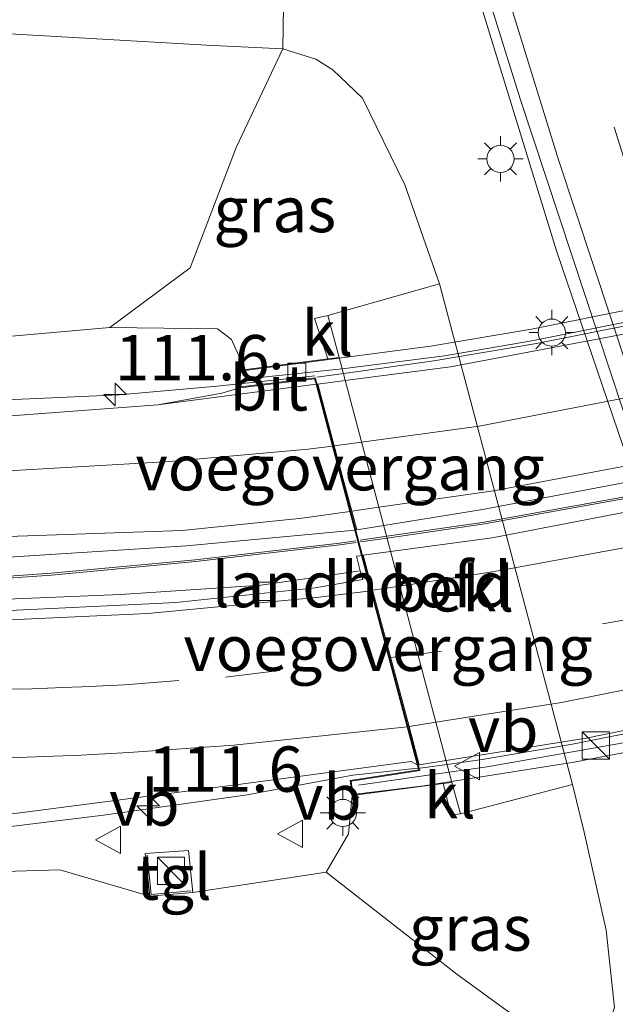
# Model space of a CAD drawing. Units: metres. Extents: x 180000 to 183175, y 518750 to 525000.
# Drawn here: x 181195 to 181228, y 522710 to 522764 of the extents above; entities that cross this region are included whole.
import ezdxf
from ezdxf.enums import TextEntityAlignment as Align

# ---------------------------------------------------------------- set-up
doc = ezdxf.new("R2010")
doc.units = ezdxf.units.M
doc.linetypes.add('IE-TERREINAFSCHEIDING', pattern=[10, 8, -2])
doc.linetypes.add('VW-3-9_STREEP', pattern=[12, 3, -9])
doc.layers.get('0').update_dxf_attribs({"lineweight": 25})
for name, color, linetype, lineweight in [('B-ME-AM-KILOMETR-S-B1', 7, 'Continuous', 18), ('B-ME-BV-GELEIDECONSTRUCTIE-ANTIVERBLINDINGSSCHERM-L-B1', 213, 'BV-ANTIVERBLINDINGSSCHERM', 18), ('B-ME-BV-GELEIDECONSTRUCTIE-ANTIVERBLINDINGSSCHERM-L-B2', 213, 'BV-ANTIVERBLINDINGSSCHERM', 18), ('B-ME-BV-GELEIDECONSTRUCTIE-GELEIDERAIL-L-B1', 213, 'BV-GELEIDERAIL', 18), ('B-ME-BV-GELEIDECONSTRUCTIE-GELEIDERAIL-L-B2', 213, 'BV-GELEIDERAIL', 18), ('B-ME-GR-BOMENSTRUIKEN-GV-B6', 93, 'Continuous', 18), ('B-ME-GW-KRUINLIJN-L-B1', 93, 'Continuous', 18), ('B-ME-GW-TEENLIJN-L-B1', 93, 'Continuous', 18), ('B-ME-IE-GRASLAND-GV-B6', 93, 'Continuous', 18), ('B-ME-IE-INRICHTINGSELEMENT-S-B1', 253, 'Continuous', 18), ('B-ME-IE-INRICHTINGSELEMENT-S-B2', 253, 'Continuous', 18), ('B-ME-IE-MEUBILAIR_WEGMEUBILAIR-LICHTMAST-S-B1', 8, 'Continuous', 18), ('B-ME-IE-MEUBILAIR_WEGMEUBILAIR-LICHTMAST-S-B2', 8, 'Continuous', 18), ('B-ME-IE-TERREINAFSCHEIDING-RASTERHEKWERK-L-B1', 8, 'IE-TERREINAFSCHEIDING', 18), ('B-ME-KW-LANDHOOFD-GV-B6', 173, 'Continuous', 18), ('B-ME-KW-LEUNING-L-B2', 8, 'Continuous', 18), ('B-ME-KW-VIADUCT-GV-B7', 173, 'Continuous', 18), ('B-ME-KW-VOEGOVERGANG-L-B2', 8, 'Continuous', 18), ('B-ME-OB-BEKLEDING-GV-B6', 253, 'Continuous', 18), ('B-ME-VH-VERH_SOORT-BITUMEN-GV-B6', 8, 'IE-TERREINAFSCHEIDING-NATUURLIJK-HOUTWAL', 18), ('B-ME-VH-VERH_SOORT-BITUMEN-GV-B7', 8, 'Continuous', 18), ('B-ME-VH-VERH_SOORT-KLINKERS-GV-B6', 8, 'IE-TERREINAFSCHEIDING-NATUURLIJK-HOUTWAL', 18), ('B-ME-VH-VERH_SOORT-TEGELS-GV-B6', 8, 'Continuous', 18), ('B-ME-VV-KOLK-S-B1', 8, 'Continuous', 18), ('B-ME-VW-MARKERING-39STREEP-015-L-B1', 255, 'VW-3-9_STREEP', 18), ('B-ME-VW-MARKERING-39STREEP-015-L-B2', 255, 'VW-3-9_STREEP', 18), ('B-ME-VW-MARKERING-STREEP-015-L-B1', 7, 'Continuous', 18), ('B-ME-VW-MARKERING-STREEP-015-L-B2', 7, 'Continuous', 18), ('B-ME-VW-MEUBILAIR_WEGMEUBILAIR-VERKEERSBORD-S-B1', 8, 'Continuous', 18), ('B-ME-VW-MEUBILAIR_WEGMEUBILAIR-VERKEERSBORD-S-B2', 8, 'Continuous', 18)]:
    doc.layers.add(name, color=color, linetype=linetype, lineweight=lineweight)
doc.styles.add('NLCS-ISO', font='NLCS-ISO.TTF')
doc.linetypes.add('BV-ANTIVERBLINDINGSSCHERM', pattern='A,2,-1,[22,NLCS.SHX,S=1,R=0,X=0,Y=0],-1', length=4)
doc.linetypes.add('BV-GELEIDERAIL', pattern='A,10,-3,[108,NLCS.SHX,S=1,R=0,X=0,Y=0],-3', length=16)
doc.linetypes.add('IE-TERREINAFSCHEIDING-NATUURLIJK-HOUTWAL', pattern='A,7,-1.5,[67,NLCS.SHX,S=0.75,R=45,X=0,Y=0],-1.5,7,-1.5,[70,NLCS.SHX,S=0.75,R=0,X=0,Y=0],-1.5', length=20)

# ---------------------------------------------------------------- blocks, each defined once
blk = doc.blocks.new('hecto')
for p, q in [((0, 0.625), (-0.625, 0)), ((0, -0.625), (0, 0.625)), ((-0.625, 0), (0.625, 0)), ((0.625, 0), (0, -0.625))]:
    blk.add_line(p, q)
blk = doc.blocks.new('kast')
blk.add_line((-0.75, -0.75), (0.75, 0.75))
blk.add_lwpolyline([(-0.75, 0.75), (0.75, 0.75), (0.75, -0.75), (-0.75, -0.75)], close=True)
blk = doc.blocks.new('lantaarnpaal')
for p, q in [((0, 0.75), (0, 1.25)), ((-0.884, 0.884), (-0.53, 0.53)), ((0.53, 0.53), (0.884, 0.884)), ((-0.75, 0), (-1.25, 0)), ((0.75, 0), (1.25, 0)), ((-0.53, -0.53), (-0.884, -0.884)), ((0.53, -0.53), (0.884, -0.884)), ((0, -0.75), (0, -1.25))]:
    blk.add_line(p, q)
blk.add_circle((0, 0), 0.75)
blk = doc.blocks.new('kolk')
blk.add_lwpolyline([(-0.5, -0.5), (0.5, -0.5), (0.5, 0.5), (-0.5, 0.5)], close=True)
blk = doc.blocks.new('verkeersbord')
for p, q in [((0, 0.75), (-0.75, -0.625)), ((0.75, -0.625), (0, 0.75)), ((-0.75, -0.625), (0.75, -0.625))]:
    blk.add_line(p, q)

msp = doc.modelspace()

# ---------------------------------------------------------------- linework, layer by layer
at = {"layer": 'B-ME-BV-GELEIDECONSTRUCTIE-ANTIVERBLINDINGSSCHERM-L-B1'}
msp.add_polyline3d([(181213.6135, 522735.6369, 4.246), (181212.714, 522735.5052, 4.24), (181204.7586, 522734.5905, 4.234), (181196.8239, 522733.8507, 4.211), (181188.8106, 522733.2919, 4.188), (181180.8056, 522732.9921, 4.169), (181172.8396, 522733.2219, 4.176), (181164.8912, 522734.0403, 4.143), (181151.5326, 522736.0324, 4.151)], dxfattribs=at)
at = {"layer": 'B-ME-BV-GELEIDECONSTRUCTIE-ANTIVERBLINDINGSSCHERM-L-B2'}
msp.add_polyline3d([(181213.8536, 522735.673, 4.246), (181215.3126, 522735.886, 4.255), (181220.5689, 522736.6527, 4.287), (181228.4272, 522738.063, 4.254), (181236.2181, 522739.8131, 4.284), (181243.9325, 522741.8761, 4.286), (181251.5916, 522744.216, 4.266), (181259.1253, 522746.8988, 4.284), (181260.3612, 522747.373, 4.273), (181266.5416, 522749.8909, 4.246), (181267.6559, 522750.3932, 4.227), (181269.1869, 522751.0832, 4.202)], dxfattribs=at)
at = {"layer": 'B-ME-BV-GELEIDECONSTRUCTIE-GELEIDERAIL-L-B1'}
msp.add_line((181213.446, 522722.714, 4.978), (181217.023, 522723.1, 5.017), dxfattribs=at)
for points in [[(181281.305, 522606.904, -2.185), (181273.022, 522627.513, -2.243), (181258.128, 522661.706, -2.274), (181251.534, 522677.766, -2.255), (181245.189, 522693.894, -2.321), (181234.562, 522722.615, -2.331), (181224.662, 522751.621, -2.381), (181210.977, 522796.123, -2.287), (181203.245, 522818.876, -2.38), (181198.453, 522837.094, -2.315), (181196.052, 522846.383, -2.334)], [(181211.3576, 522744.7311, 3.964), (181205.9641, 522744.1674, 3.892), (181200.5626, 522743.6813, 3.865), (181194.7869, 522743.4268, 3.886), (181187.8998, 522743.2541, 3.862), (181183.7803, 522743.3298, 3.835), (181177.2374, 522743.6712, 3.883), (181171.2818, 522744.2279, 3.847), (181163.6997, 522745.2104, 3.76), (181157.3164, 522746.2511, 3.703), (181150.0115, 522747.795, 3.694), (181142.5921, 522749.4593, 3.652), (181134.5664, 522751.5336, 3.61), (181127.6374, 522753.7154, 3.574), (181120.5785, 522755.9968, 3.523), (181113.2712, 522758.6983, 3.466), (181108.2691, 522760.6449, 3.466), (181097.0837, 522765.2495, 3.415)], [(181213.446, 522722.714, 4.978), (181207.619, 522721.633, 4.905), (181199.692, 522720.51, 4.873), (181191.732, 522719.534, 4.866), (181183.775, 522719.107, 4.867), (181175.81, 522719.382, 4.841), (181167.866, 522720.054, 4.769), (181156.026, 522721.768, 4.622), (181144.222, 522723.906, 4.508), (181132.515, 522726.402, 4.395), (181120.908, 522729.362, 4.301), (181109.422, 522732.74, 4.179), (181098.012, 522736.459, 4.046), (181086.693, 522740.361, 3.91), (181075.413, 522744.43, 3.723), (181064.175, 522748.538, 3.544), (181052.915, 522752.689, 3.32), (181049.148, 522754.085, 3.235), (181040.363, 522757.146, 2.729), (181030.271, 522760.559, 2.108)], [(181213.628, 522735.538, 4.246), (181212.727, 522735.406, 4.24), (181204.769, 522734.491, 4.234), (181196.832, 522733.751, 4.211), (181188.816, 522733.192, 4.188), (181180.806, 522732.892, 4.169), (181172.833, 522733.122, 4.176), (181164.879, 522733.941, 4.143), (181154.38, 522735.449, 4.151), (181145.199, 522737.103, 4.13), (181136.099, 522739.137, 4.096), (181127.077, 522741.41, 4.027), (181119.38, 522743.588, 3.968), (181111.728, 522745.899, 3.93), (181104.117, 522748.323, 3.88)]]:
    msp.add_polyline3d(points, dxfattribs=at)
at = {"layer": 'B-ME-BV-GELEIDECONSTRUCTIE-GELEIDERAIL-L-B2'}
for points in [[(181266.7939, 522760.0391, 3.838), (181265.1489, 522759.3201, 3.838), (181264.9069, 522759.2145, 3.838), (181261.2595, 522757.6557, 3.841), (181256.7483, 522755.8104, 3.883), (181251.419, 522753.8925, 3.922), (181245.6802, 522752.0246, 3.94), (181239.718, 522750.2273, 3.97), (181234.521, 522748.8228, 4.012), (181229.0226, 522747.5897, 4.033), (181223.5577, 522746.5169, 4.042), (181217.9137, 522745.5471, 4.003), (181212.9478, 522744.8617, 3.985), (181211.4509, 522744.6557, 3.979)], [(181213.868, 522735.574, 4.246), (181215.327, 522735.787, 4.255), (181220.585, 522736.554, 4.287), (181228.447, 522737.965, 4.254), (181236.242, 522739.716, 4.284), (181243.96, 522741.78, 4.286), (181251.623, 522744.121, 4.266), (181259.16, 522746.805, 4.284), (181260.398, 522747.28, 4.273), (181266.581, 522749.799, 4.246), (181267.697, 522750.302, 4.227), (181269.228, 522750.992, 4.202)], [(181217.16, 522723.112, 5.017), (181218.64, 522723.316, 5.003), (181220.566, 522723.582, 4.984), (181225.559, 522724.428, 4.93), (181230.156, 522725.34, 4.858), (181236.405, 522726.644, 4.846), (181243.249, 522728.308, 4.921), (181250.021, 522730.183, 4.942), (181254.886, 522731.761, 4.978), (181260.226, 522733.537, 4.921), (181265.76, 522735.601, 4.93), (181271.147, 522737.913, 4.904), (181272.623, 522738.546, 4.897)]]:
    msp.add_polyline3d(points, dxfattribs=at)
at = {"layer": 'B-ME-GR-BOMENSTRUIKEN-GV-B6'}
for points in [[(181101.923, 522850.557, -2.653), (181117.115, 522850.543, -3.007), (181144.661, 522850.356, -3.223), (181161.483, 522850.741, -3.45), (181173.095, 522850.299, -3.417), (181181.8, 522848.862, -3.173), (181184.171, 522849.36, -3.123), (181184.56, 522852.819, -3.093), (181189.068, 522843.757, -3.226), (181194.425, 522830.293, -3.145), (181198.303, 522815.93, -3.205), (181203.505, 522785.337, -3.178), (181207.866, 522775.906, -3.166), (181209.676, 522768.623, -3.25), (181209.577, 522762.76, -3.196), (181205.374, 522762.949, -3.247), (181186.23, 522764.062, -2.571), (181169.907, 522765.738, -2.502), (181151.72, 522768.605, -2.566), (181137.673, 522771.004, -2.437), (181118.134, 522776.158, -2.492), (181105.017, 522782.222, -2.54), (181102.283, 522783.472, -2.493)], [(181102.283, 522783.472, -2.493), (181105.017, 522782.222, -2.54), (181118.134, 522776.158, -2.492), (181137.673, 522771.004, -2.437), (181151.72, 522768.605, -2.566), (181169.907, 522765.738, -2.502), (181186.23, 522764.062, -2.571), (181205.374, 522762.949, -3.247), (181209.577, 522762.76, -3.196), (181207.021, 522757.308, -1.261), (181204.48, 522750.687, 1.978), (181200.056, 522747.384, 2.797)], [(181200.056, 522747.384, 2.797), (181189.423, 522746.46, 2.758), (181175.26, 522747.502, 2.575), (181160.809, 522749.371, 2.443), (181146.262, 522752.542, 2.419), (181129.572, 522757.227, 2.158), (181111.583, 522764.187, 1.954), (181095.872, 522769.714, 1.999)], [(181094.286, 522736.083, 3.071), (181108.791, 522731.283, 3.268), (181123.563, 522726.933, 3.425), (181139.235, 522723.264, 3.553), (181153.849, 522720.166, 3.729), (181168.715, 522717.643, 3.905), (181183.797, 522717.1, 4.055), (181197.288, 522717.5, 4.132), (181202.246, 522716.041, 3.621), (181204.62, 522716.256, 3.583), (181211.971, 522717.364, 3.321), (181219.181, 522711.747, 0.091), (181226.612, 522706.333, -3.082), (181223.536, 522702.587, -3.113), (181214.994, 522699.443, -3.177), (181206.607, 522697.799, -3.214), (181195.972, 522697.072, -3.26), (181184.229, 522697.08, -3.191), (181175.356, 522697.267, -3.154), (181165.021, 522698.283, -3.195), (181133.395, 522706.315, -4.093), (181115.022, 522711.859, -2.44), (181109.109, 522713.932, -2.251), (181103.904, 522717.606, -1.75)]]:
    msp.add_polyline3d(points, dxfattribs=at)
at = {"layer": 'B-ME-GW-KRUINLIJN-L-B1'}
for p, q in [((181212.063, 522748.062, 0.514), (181212.683, 522745.74, 0.715)), ((181218.904, 522722.324, 0.715), (181219.378, 522720.582, 0.595)), ((181202.246, 522716.041, 3.621), (181204.62, 522716.256, 3.583))]:
    msp.add_line(p, q, dxfattribs=at)
for points in [[(181207.141, 522745.029, 3.238), (181207.161, 522745.836, 2.779), (181206.764, 522746.737, 2.779), (181205.979, 522747.316, 2.839), (181200.056, 522747.384, 2.797), (181189.423, 522746.46, 2.758), (181175.26, 522747.502, 2.575), (181160.809, 522749.371, 2.443), (181146.262, 522752.542, 2.419), (181129.572, 522757.227, 2.158), (181111.583, 522764.187, 1.954), (181095.872, 522769.714, 1.999), (181081.738, 522775.353, 1.987), (181071.011, 522779.855, 1.861), (181057.339, 522785.587, 1.828), (181042.871, 522791.492, 1.816), (181027.626, 522797.009, 1.723), (181016.652, 522800.924, 1.666), (180998.177, 522805.927, 1.483)], [(181094.286, 522736.083, 3.071), (181108.791, 522731.283, 3.268), (181123.563, 522726.933, 3.425), (181139.235, 522723.264, 3.553), (181153.849, 522720.166, 3.729), (181168.715, 522717.643, 3.905), (181183.797, 522717.1, 4.055), (181197.288, 522717.5, 4.132), (181202.246, 522716.041, 3.621)], [(181213.403, 522721.598, 4.264), (181213.199, 522719.481, 3.524), (181211.971, 522717.364, 3.321), (181204.62, 522716.256, 3.583)]]:
    msp.add_polyline3d(points, dxfattribs=at)
at = {"layer": 'B-ME-GW-TEENLIJN-L-B1'}
for p, q in [((181211.337, 522747.883, 0.541), (181212.059, 522745.67, 0.721)), ((181218.419, 522722.253, 0.718), (181218.867, 522720.519, 0.544))]:
    msp.add_line(p, q, dxfattribs=at)
msp.add_polyline3d([(181102.283, 522783.472, -2.493), (181105.017, 522782.222, -2.54), (181118.134, 522776.158, -2.492), (181137.673, 522771.004, -2.437), (181151.72, 522768.605, -2.566), (181169.907, 522765.738, -2.502), (181186.23, 522764.062, -2.571), (181205.374, 522762.949, -3.247), (181209.577, 522762.76, -3.196), (181211.4, 522762.179, -3.163), (181212.333, 522761.603, -3.202), (181213.981, 522760.031, -3.148), (181216.305, 522755.25, -3.073), (181218.228, 522749.801, -3.043), (181225.546, 522722.212, -2.965), (181226.199, 522719.582, -3.169), (181227.403, 522714.184, -3.133), (181227.866, 522709.913, -3.085)], dxfattribs=at)
at = {"layer": 'B-ME-IE-GRASLAND-GV-B6'}
for points in [[(181147.6281, 523062.0061, -2.7974), (181158.3663, 523013.1742, -2.8414), (181163.9032, 522988.6969, -2.9083), (181175.1882, 522939.9929, -2.9056), (181177.5583, 522930.2777, -2.8666), (181181.0368, 522915.6907, -2.8639), (181188.5192, 522884.832, -2.8839), (181192.0437, 522870.2523, -2.8995), (181201.9703, 522831.5241, -2.9484), (181209.7102, 522803.081, -2.9735), (181216.7195, 522779.0878, -2.993), (181222.6745, 522759.9967, -2.969), (181230.515, 522736.2593, -2.9768), (181235.4767, 522722.1203, -2.9705), (181244.5847, 522697.5209, -2.9028)], [(181227.866, 522709.913, -3.085), (181227.403, 522714.184, -3.133), (181226.199, 522719.582, -3.169), (181225.546, 522722.212, -2.965), (181218.228, 522749.801, -3.043), (181216.305, 522755.25, -3.073), (181213.981, 522760.031, -3.148), (181212.333, 522761.603, -3.202), (181211.4, 522762.179, -3.163), (181209.577, 522762.76, -3.196), (181209.676, 522768.623, -3.25), (181207.866, 522775.906, -3.166), (181203.505, 522785.337, -3.178), (181198.303, 522815.93, -3.205), (181194.425, 522830.293, -3.145), (181189.068, 522843.757, -3.226), (181184.56, 522852.819, -3.093), (181182.321, 522854.125, -3.067), (181174.576, 522855.563, -3.107), (181160.24, 522856.659, -3.283), (181155.689, 522856.44, -3.421), (181153.423, 522860.168, -3.417)], [(181212.063, 522748.062, 0.514), (181211.337, 522747.883, 0.541), (181212.059, 522745.67, 0.721), (181207.141, 522745.029, 3.238), (181207.161, 522745.836, 2.779), (181206.764, 522746.737, 2.779), (181205.979, 522747.316, 2.839), (181200.056, 522747.384, 2.797), (181204.48, 522750.687, 1.978), (181207.021, 522757.308, -1.261), (181209.577, 522762.76, -3.196), (181211.4, 522762.179, -3.163), (181212.333, 522761.603, -3.202), (181213.981, 522760.031, -3.148), (181216.305, 522755.25, -3.073), (181218.228, 522749.801, -3.043), (181212.063, 522748.062, 0.514)], [(181146.262, 522752.542, 2.419), (181160.809, 522749.371, 2.443), (181175.26, 522747.502, 2.575), (181189.423, 522746.46, 2.758), (181200.056, 522747.384, 2.797), (181205.979, 522747.316, 2.839), (181206.764, 522746.737, 2.779), (181207.161, 522745.836, 2.779), (181207.141, 522745.029, 3.238), (181207.223, 522744.061, 3.229), (181206.214, 522743.766, 3.206), (181202.697, 522743.127, 3.043), (181194.845, 522742.535, 3.074), (181183.522, 522742.419, 3.095), (181173.546, 522743.045, 3.038), (181162.786, 522744.306, 2.98), (181149.133, 522746.884, 2.934)], [(181147.542, 522739.284, 3.238), (181163.097, 522736.438, 3.328), (181173.202, 522735.342, 3.375), (181184.359, 522734.691, 3.428), (181194.463, 522734.732, 3.428), (181204.271, 522735.35, 3.481), (181213.553, 522736.225, 3.436), (181213.923, 522734.828, 3.569), (181213.824, 522734.815, 3.568), (181213.644, 522734.791, 3.568), (181213.846, 522733.979, 3.638), (181208.378, 522733.186, 3.593), (181202.311, 522732.778, 3.584), (181200.645, 522732.682, 3.546), (181194.381, 522732.416, 3.509), (181192.394, 522732.377, 3.478), (181184.909, 522732.316, 3.467), (181178.666, 522732.464, 3.439), (181170.452, 522733.056, 3.465), (181163.077, 522733.91, 3.413), (181153.938, 522735.257, 3.402)], [(181146.357, 522724.7, 3.809), (181157.731, 522722.65, 3.913), (181170.625, 522720.935, 4.068), (181182.66, 522720.229, 4.138), (181194.966, 522720.622, 4.161), (181207.131, 522722.201, 4.121), (181216.65, 522723.477, 4.181), (181216.996, 522723.291, 4.166), (181217.072, 522723.017, 4.441), (181213.293, 522722.425, 4.276), (181213.403, 522721.598, 4.264), (181213.199, 522719.481, 3.524), (181211.971, 522717.364, 3.321), (181204.62, 522716.256, 3.583), (181204.378, 522718.566, 3.814), (181202.001, 522718.398, 3.807), (181202.246, 522716.041, 3.621), (181197.288, 522717.5, 4.132), (181183.797, 522717.1, 4.055), (181168.715, 522717.643, 3.905), (181153.849, 522720.166, 3.729)], [(181218.867, 522720.519, 0.544), (181219.378, 522720.582, 0.595), (181225.546, 522722.212, -2.965), (181226.199, 522719.582, -3.169), (181227.403, 522714.184, -3.133), (181227.866, 522709.913, -3.085), (181226.612, 522706.333, -3.082), (181219.181, 522711.747, 0.091), (181211.971, 522717.364, 3.321), (181213.199, 522719.481, 3.524), (181213.403, 522721.598, 4.264), (181218.419, 522722.253, 0.718), (181218.867, 522720.519, 0.544)]]:
    msp.add_polyline3d(points, dxfattribs=at)
at = {"layer": 'B-ME-IE-TERREINAFSCHEIDING-RASTERHEKWERK-L-B1'}
msp.add_polyline3d([(181202.1112, 522718.3055, 3.807), (181202.3353, 522716.1495, 3.621), (181204.51, 522716.3464, 3.583)], dxfattribs=at)
at = {"layer": 'B-ME-KW-LANDHOOFD-GV-B6'}
msp.add_polyline3d([(181218.904, 522722.324, 0.715), (181218.419, 522722.253, 0.718), (181213.403, 522721.598, 4.264), (181213.293, 522722.425, 4.276), (181217.072, 522723.017, 4.441), (181216.996, 522723.291, 4.166), (181216.973, 522723.38, 4.409), (181216.437, 522725.391, 4.05), (181215.424, 522729.195, 3.861), (181214.426, 522732.902, 3.705), (181213.923, 522734.828, 3.569), (181213.553, 522736.225, 3.436), (181213.273, 522737.258, 3.456), (181212.318, 522740.859, 3.29), (181211.416, 522744.266, 3.039), (181211.397, 522744.336, 3.272), (181211.336, 522744.568, 3.262), (181207.223, 522744.061, 3.229), (181207.141, 522745.029, 3.238), (181212.059, 522745.67, 0.721), (181212.683, 522745.74, 0.715), (181218.904, 522722.324, 0.715)], dxfattribs=at)
at = {"layer": 'B-ME-KW-LEUNING-L-B2'}
for points in [[(181207.447, 522744.545, 3.349), (181212.847, 522745.123, 3.349), (181218.487, 522745.838, 3.355), (181223.307, 522746.66, 3.316), (181229.106, 522747.809, 3.319), (181235.357, 522749.312, 3.298), (181240.224, 522750.555, 3.199), (181245.959, 522752.221, 3.226), (181252.115, 522754.369, 3.238), (181258.121, 522756.599, 3.247), (181263.71, 522758.867, 3.283), (181265.125, 522759.536, 3.286), (181269.978, 522761.832, 3.295)], [(181275.624, 522739.325, 4.159), (181272.877, 522738.12, 4.159), (181271.272, 522737.467, 4.186), (181268.384, 522736.293, 4.234), (181263.441, 522734.318, 4.27), (181259.301, 522732.892, 4.327), (181253.805, 522730.937, 4.324), (181248.277, 522729.292, 4.297), (181243.069, 522727.824, 4.285), (181239.086, 522726.811, 4.276), (181233.243, 522725.434, 4.276), (181228.041, 522724.442, 4.288), (181220.852, 522723.187, 4.303), (181218.755, 522722.884, 4.291), (181213.759, 522722.163, 4.261)]]:
    msp.add_polyline3d(points, dxfattribs=at)
at = {"layer": 'B-ME-KW-VIADUCT-GV-B7'}
msp.add_polyline3d([(181233.402, 522724.93, 4.576), (181225.636, 522723.444, 4.513), (181218.89, 522722.377, 4.498), (181217.353, 522722.134, 4.495), (181213.446, 522721.653, 4.262), (181213.349, 522722.383, 4.279), (181217.134, 522722.977, 4.445), (181214.688, 522732.093, 3.742), (181213.962, 522734.878, 3.615), (181213.76, 522735.65, 3.58), (181211.454, 522744.318, 3.271), (181211.373, 522744.623, 3.26), (181207.268, 522744.117, 3.227), (181207.195, 522744.986, 3.241), (181212.693, 522745.702, 3.252), (181217.716, 522746.357, 3.262), (181223.284, 522747.31, 3.298), (181228.877, 522748.42, 3.295)], dxfattribs=at)
at = {"layer": 'B-ME-KW-VOEGOVERGANG-L-B2'}
for points in [[(181213.656, 522736.237, 3.436), (181213.38, 522737.274, 3.456), (181212.422, 522740.873, 3.291), (181211.516, 522744.278, 3.04)], [(181217.103, 522723.285, 4.166), (181216.539, 522725.407, 4.05), (181214.741, 522732.107, 3.716), (181214.526, 522732.908, 3.676), (181214.021, 522734.842, 3.569)]]:
    msp.add_polyline3d(points, dxfattribs=at)
at = {"layer": 'B-ME-OB-BEKLEDING-GV-B6'}
msp.add_polyline3d([(181225.546, 522722.212, -2.965), (181219.378, 522720.582, 0.595), (181218.904, 522722.324, 0.715), (181212.683, 522745.74, 0.715), (181212.063, 522748.062, 0.514), (181218.228, 522749.801, -3.043), (181225.546, 522722.212, -2.965)], dxfattribs=at)
at = {"layer": 'B-ME-VH-VERH_SOORT-BITUMEN-GV-B6'}
for points in [[(181244.5847, 522697.5209, -2.9028), (181235.4767, 522722.1203, -2.9705), (181230.515, 522736.2593, -2.9768), (181222.6745, 522759.9967, -2.969), (181216.7195, 522779.0878, -2.993), (181209.7102, 522803.081, -2.9735), (181201.9703, 522831.5241, -2.9484), (181192.0437, 522870.2523, -2.8995), (181188.5192, 522884.832, -2.8839), (181181.0368, 522915.6907, -2.8639), (181177.5583, 522930.2777, -2.8666), (181175.1882, 522939.9929, -2.9056), (181163.9032, 522988.6969, -2.9083), (181158.3663, 523013.1742, -2.8414), (181147.6281, 523062.0061, -2.7974)], [(181149.133, 522746.884, 2.934), (181162.786, 522744.306, 2.98), (181173.546, 522743.045, 3.038), (181183.522, 522742.419, 3.095), (181194.845, 522742.535, 3.074), (181202.697, 522743.127, 3.043), (181211.416, 522744.266, 3.039), (181212.318, 522740.859, 3.29), (181213.273, 522737.258, 3.456), (181213.553, 522736.225, 3.436), (181204.271, 522735.35, 3.481), (181194.463, 522734.732, 3.428), (181184.359, 522734.691, 3.428), (181173.202, 522735.342, 3.375), (181163.097, 522736.438, 3.328), (181147.542, 522739.284, 3.238)], [(181211.397, 522744.336, 3.272), (181211.416, 522744.266, 3.039), (181202.697, 522743.127, 3.043), (181206.214, 522743.766, 3.206), (181207.223, 522744.061, 3.229), (181211.336, 522744.568, 3.262), (181211.397, 522744.336, 3.272)], [(181153.938, 522735.257, 3.402), (181163.077, 522733.91, 3.413), (181170.452, 522733.056, 3.465), (181178.666, 522732.464, 3.439), (181184.909, 522732.316, 3.467), (181192.394, 522732.377, 3.478), (181194.381, 522732.416, 3.509), (181200.645, 522732.682, 3.546), (181202.311, 522732.778, 3.584), (181208.378, 522733.186, 3.593), (181213.846, 522733.979, 3.638), (181213.986, 522733.503, 3.634), (181211.374, 522733.05, 3.638), (181203.68, 522732.24, 3.591), (181202.209, 522732.167, 3.596), (181194.521, 522731.794, 3.54), (181193.412, 522731.751, 3.537), (181183.328, 522731.72, 3.469), (181173.561, 522732.2, 3.464), (181163.56, 522733.24, 3.465), (181153.568, 522734.7, 3.412)], [(181194.521, 522731.794, 3.54), (181202.209, 522732.167, 3.596), (181203.68, 522732.24, 3.591), (181211.374, 522733.05, 3.638), (181213.986, 522733.503, 3.634), (181213.846, 522733.979, 3.638), (181213.644, 522734.791, 3.568), (181213.824, 522734.815, 3.568), (181213.923, 522734.828, 3.569), (181214.426, 522732.902, 3.705), (181215.424, 522729.195, 3.861), (181216.437, 522725.391, 4.05), (181216.973, 522723.38, 4.409), (181216.996, 522723.291, 4.166), (181216.65, 522723.477, 4.181), (181207.131, 522722.201, 4.121), (181194.966, 522720.622, 4.161)]]:
    msp.add_polyline3d(points, dxfattribs=at)
at = {"layer": 'B-ME-VH-VERH_SOORT-BITUMEN-GV-B7'}
for points in [[(181269.091, 522751.612, 3.489), (181267.509, 522750.978, 3.49), (181260.822, 522748.301, 3.493), (181251.407, 522744.883, 3.544), (181241.2995, 522741.8402, 3.527), (181230.292, 522739.195, 3.535), (181220.583, 522737.355, 3.513), (181215.144, 522736.477, 3.453), (181213.656, 522736.237, 3.436), (181213.38, 522737.274, 3.456), (181212.422, 522740.873, 3.291), (181211.516, 522744.278, 3.04), (181213.02, 522744.473, 3.053), (181218.832, 522745.225, 3.104), (181229.623, 522747.273, 3.159), (181239.1655, 522749.6403, 3.155), (181249.178, 522752.729, 3.148), (181257.801, 522755.815, 3.131), (181265.303, 522758.898, 3.09), (181266.897, 522759.553, 3.081), (181266.976, 522759.588, 3.08), (181267.843, 522756.319, 3.262), (181268.801, 522752.703, 3.448), (181269.091, 522751.612, 3.489)], [(181265.061, 522735.679, 4.177), (181254.259, 522731.799, 4.184), (181243.264, 522728.593, 4.197), (181234.601, 522726.449, 4.181), (181226.31, 522724.761, 4.181), (181218.586, 522723.523, 4.168), (181217.103, 522723.285, 4.166), (181216.539, 522725.407, 4.05), (181214.741, 522732.107, 3.716), (181214.526, 522732.908, 3.676), (181214.021, 522734.842, 3.569), (181215.525, 522735.044, 3.573), (181221.121, 522735.796, 3.587), (181232.081, 522737.922, 3.593), (181242.611, 522740.588, 3.621), (181253.385, 522743.932, 3.602), (181263.003, 522747.524, 3.574)]]:
    msp.add_polyline3d(points, dxfattribs=at)
at = {"layer": 'B-ME-VH-VERH_SOORT-KLINKERS-GV-B6'}
for points in [[(181212.063, 522748.062, 0.514), (181212.683, 522745.74, 0.715), (181212.059, 522745.67, 0.721), (181211.337, 522747.883, 0.541), (181212.063, 522748.062, 0.514)], [(181218.419, 522722.253, 0.718), (181218.904, 522722.324, 0.715), (181219.378, 522720.582, 0.595), (181218.867, 522720.519, 0.544), (181218.419, 522722.253, 0.718)]]:
    msp.add_polyline3d(points, dxfattribs=at)
at = {"layer": 'B-ME-VH-VERH_SOORT-TEGELS-GV-B6'}
msp.add_polyline3d([(181204.62, 522716.256, 3.583), (181202.246, 522716.041, 3.621), (181202.001, 522718.398, 3.807), (181204.378, 522718.566, 3.814), (181204.62, 522716.256, 3.583)], dxfattribs=at)
at = {"layer": 'B-ME-VW-MARKERING-39STREEP-015-L-B1'}
for points in [[(181370.8841, 522450.0495, -2.5567), (181347.6935, 522492.9984, -2.5252), (181324.5166, 522536.1219, -2.5527), (181306.6191, 522570.2627, -2.575), (181296.4106, 522590.4441, -2.6002), (181287.2336, 522609.3631, -2.6109), (181279.3493, 522626.3179, -2.6194), (181268.9956, 522649.5136, -2.6357), (181261.2673, 522667.6184, -2.6473), (181254.927, 522683.2029, -2.6823), (181248.4365, 522699.84, -2.7178), (181240.8998, 522720.1457, -2.773), (181234.5404, 522738.1454, -2.7844), (181228.7424, 522755.5659, -2.7848), (181222.8588, 522774.3353, -2.7824), (181215.3037, 522799.6749, -2.77), (181210.0868, 522818.1986, -2.7684), (181203.6067, 522842.6407, -2.77), (181192.2657, 522887.7978, -2.7141), (181181.8754, 522930.7179, -2.7148), (181171.1003, 522976.777, -2.7565), (181160.3724, 523024.5273, -2.6691)], [(181200.866, 522727.701, 3.789), (181206.43, 522728.125, 3.833), (181215.323, 522729.183, 3.861)], [(181193.848, 522727.462, 3.75), (181195.752, 522727.478, 3.759), (181197.483, 522727.547, 3.771), (181198.495, 522727.591, 3.773), (181200.493, 522727.684, 3.79), (181200.866, 522727.701, 3.789)]]:
    msp.add_polyline3d(points, dxfattribs=at)
at = {"layer": 'B-ME-VW-MARKERING-39STREEP-015-L-B2'}
msp.add_polyline3d([(181270.962, 522744.576, 3.837), (181269.469, 522743.941, 3.846), (181264.734, 522741.927, 3.876), (181253.269, 522737.71, 3.897), (181241.872, 522734.283, 3.892), (181230.164, 522731.562, 3.908), (181218.235, 522729.529, 3.868), (181217.027, 522729.388, 3.865), (181215.526, 522729.212, 3.861)], dxfattribs=at)
at = {"layer": 'B-ME-VW-MARKERING-STREEP-015-L-B1'}
for points in [[(181154.0034, 523037.471, -2.7232), (181164.6316, 522989.7129, -2.824), (181171.2778, 522960.7813, -2.8477), (181181.6848, 522916.7829, -2.787), (181190.0415, 522882.5324, -2.7981), (181199.3399, 522845.475, -2.8559), (181205.9187, 522820.411, -2.8601), (181211.4513, 522800.5902, -2.8523), (181218.324, 522777.4963, -2.8771), (181224.7864, 522756.6345, -2.8851), (181230.5216, 522739.2722, -2.8716), (181237.7705, 522718.6755, -2.8475), (181245.9513, 522696.7108, -2.7948), (181251.875, 522681.5666, -2.7646), (181259.942, 522661.8344, -2.7412), (181270.0969, 522638.5108, -2.7071), (181277.8428, 522621.3614, -2.7041), (181286.5147, 522602.8843, -2.6911), (181296.3309, 522582.9053, -2.6697), (181304.6152, 522566.6383, -2.6463), (181320.7425, 522535.9106, -2.6362), (181340.7845, 522498.5531, -2.6185), (181346.0951, 522488.7307, -2.6183)], [(181212.318, 522740.859, 3.29), (181210.98, 522740.678, 3.283), (181203.356, 522740.008, 3.266), (181194.781, 522739.516, 3.246), (181183.748, 522739.399, 3.227), (181173.321, 522739.986, 3.187), (181162.813, 522741.326, 3.094), (181148.62, 522743.967, 3.012), (181138.435, 522746.33, 2.965), (181127.747, 522749.526, 2.875), (181117.374, 522753.034, 2.794), (181106.597, 522757.113, 2.695), (181095.813, 522761.423, 2.584)], [(181213.273, 522737.258, 3.456), (181210.644, 522736.881, 3.443), (181204.033, 522736.203, 3.443), (181194.443, 522735.867, 3.391), (181183.906, 522735.735, 3.405), (181173.417, 522736.378, 3.35), (181162.876, 522737.566, 3.272), (181147.708, 522740.469, 3.192), (181137.685, 522742.864, 3.123), (181126.148, 522746.233, 3.018), (181116.103, 522749.562, 2.897), (181104.886, 522753.778, 2.767), (181094.691, 522757.985, 2.605)], [(181214.339, 522732.879, 3.676), (181214.146, 522732.849, 3.676), (181211.431, 522732.509, 3.672), (181202.148, 522731.626, 3.64), (181194.515, 522731.288, 3.568), (181192.421, 522731.232, 3.554), (181183.667, 522731.307, 3.493), (181172.232, 522731.876, 3.514), (181160.503, 522733.163, 3.457), (181149.564, 522734.977, 3.43), (181138.706, 522737.225, 3.409), (181127.869, 522739.832, 3.317)], [(181216.437, 522725.391, 4.05), (181206.884, 522724.376, 4.057), (181201.105, 522723.963, 3.986)], [(181201.105, 522723.963, 3.986), (181199.107, 522723.86, 3.976), (181198.469, 522723.826, 3.973), (181196.47, 522723.755, 3.967), (181194.472, 522723.683, 3.959)]]:
    msp.add_polyline3d(points, dxfattribs=at)
at = {"layer": 'B-ME-VW-MARKERING-STREEP-015-L-B2'}
for points in [[(181212.422, 522740.873, 3.291), (181213.922, 522741.076, 3.299), (181220.407, 522741.954, 3.336), (181231.322, 522744.069, 3.34), (181240.0699, 522746.2382, 3.346), (181248.644, 522748.803, 3.346), (181258.376, 522752.24, 3.32), (181266.216, 522755.618, 3.272), (181267.843, 522756.319, 3.262)], [(181213.38, 522737.274, 3.456), (181214.875, 522737.489, 3.463), (181221.193, 522738.395, 3.495), (181231.271, 522740.275, 3.49), (181240.635, 522742.519, 3.503), (181249.55, 522745.163, 3.509), (181260.031, 522748.809, 3.49), (181267.223, 522752.003, 3.456), (181268.801, 522752.703, 3.448)], [(181269.967, 522748.251, 3.659), (181268.449, 522747.603, 3.664), (181263.775, 522745.61, 3.681), (181254.061, 522741.984, 3.714), (181242.9587, 522738.5828, 3.713), (181232.497, 522735.998, 3.711), (181221.257, 522733.947, 3.678), (181216.031, 522733.14, 3.676), (181214.526, 522732.908, 3.676)], [(181216.539, 522725.407, 4.05), (181218.023, 522725.641, 4.055), (181224.945, 522726.733, 4.08), (181233.295, 522728.395, 4.088), (181243.688, 522730.902, 4.085), (181253.942, 522734.02, 4.079), (181263.026, 522737.27, 4.051), (181270.493, 522740.264, 4.046), (181271.984, 522740.862, 4.045)]]:
    msp.add_polyline3d(points, dxfattribs=at)

# ---------------------------------------------------------------- block references
at = {"layer": 'B-ME-AM-KILOMETR-S-B1', "rotation": 90}
for p in [(181200.335, 522743.698, 3.784), (181202.165, 522721.021, 5.017)]:
    msp.add_blockref('hecto', p, dxfattribs=at)
at = {"layer": 'B-ME-IE-INRICHTINGSELEMENT-S-B1', "rotation": 90}
msp.add_blockref('kast', (181203.423, 522717.442, 5.098), dxfattribs=at)
at = {"layer": 'B-ME-IE-INRICHTINGSELEMENT-S-B2', "rotation": 90}
msp.add_blockref('kast', (181226.8412, 522724.3584, 4.181), dxfattribs=at)
at = {"layer": 'B-ME-IE-MEUBILAIR_WEGMEUBILAIR-LICHTMAST-S-B1', "rotation": 90}
for p in [(181221.5788, 522756.6838, -2.7305), (181212.896, 522720.634, 4.006)]:
    msp.add_blockref('lantaarnpaal', p, dxfattribs=at)
at = {"layer": 'B-ME-IE-MEUBILAIR_WEGMEUBILAIR-LICHTMAST-S-B2', "rotation": 90}
msp.add_blockref('lantaarnpaal', (181224.4104, 522747.1092, 3.159), dxfattribs=at)
at = {"layer": 'B-ME-VV-KOLK-S-B1', "rotation": 90}
for p in [(181210.3611, 522744.936, 2.9175), (181208.449, 522732.853, 3.53)]:
    msp.add_blockref('kolk', p, dxfattribs=at)
at = {"layer": 'B-ME-VW-MEUBILAIR_WEGMEUBILAIR-VERKEERSBORD-S-B1', "rotation": 90}
for p in [(181210.0443, 522719.4852, 5.988), (181200.008, 522719.155, 5.854)]:
    msp.add_blockref('verkeersbord', p, dxfattribs=at)
at = {"layer": 'B-ME-VW-MEUBILAIR_WEGMEUBILAIR-VERKEERSBORD-S-B2', "rotation": 90}
msp.add_blockref('verkeersbord', (181219.792, 522723.21, 5.458), dxfattribs=at)

# ---------------------------------------------------------------- texts
at = {"layer": 'B-ME-AM-KILOMETR-S-B1', "ltscale": 0.2, "style": 'NLCS-ISO'}
for p in [(181200.335, 522743.698, 3.784), (181202.165, 522721.021, 5.017)]:
    msp.add_text('111.6', height=2.5, dxfattribs=at).set_placement(p, align=Align.BOTTOM_LEFT)
at = {"layer": 'B-ME-IE-GRASLAND-GV-B6', "ltscale": 0.2, "style": 'NLCS-ISO'}
for p in [(181209.142, 522753.8945), (181219.9185, 522714.293)]:
    msp.add_text('gras', height=2.5, dxfattribs=at).set_placement(p, align=Align.MIDDLE_CENTER)
at = {"layer": 'B-ME-KW-LANDHOOFD-GV-B6', "ltscale": 0.2, "style": 'NLCS-ISO'}
msp.add_text('landhoofd', height=2.5, dxfattribs=at).set_placement((181213.9351, 522733.2245), align=Align.MIDDLE_CENTER)
at = {"layer": 'B-ME-KW-VOEGOVERGANG-L-B2', "ltscale": 0.2, "style": 'NLCS-ISO'}
for p in [(181212.7435, 522739.6655), (181215.386, 522729.7098)]:
    msp.add_text('voegovergang', height=2.5, dxfattribs=at).set_placement(p, align=Align.MIDDLE_CENTER)
at = {"layer": 'B-ME-OB-BEKLEDING-GV-B6', "ltscale": 0.2, "style": 'NLCS-ISO'}
msp.add_text('bekl', height=2.5, dxfattribs=at).set_placement((181218.9069, 522732.9904), align=Align.MIDDLE_CENTER)
at = {"layer": 'B-ME-VH-VERH_SOORT-BITUMEN-GV-B6', "ltscale": 0.2, "style": 'NLCS-ISO'}
msp.add_text('bit', height=2.5, dxfattribs=at).set_placement((181208.8114, 522744.0657), align=Align.MIDDLE_CENTER)
at = {"layer": 'B-ME-VH-VERH_SOORT-KLINKERS-GV-B6', "ltscale": 0.2, "style": 'NLCS-ISO'}
for p in [(181212.041, 522747.0834), (181218.7974, 522721.5862)]:
    msp.add_text('kl', height=2.5, dxfattribs=at).set_placement(p, align=Align.MIDDLE_CENTER)
at = {"layer": 'B-ME-VH-VERH_SOORT-TEGELS-GV-B6', "ltscale": 0.2, "style": 'NLCS-ISO'}
msp.add_text('tgl', height=2.5, dxfattribs=at).set_placement((181203.573, 522717.1034), align=Align.MIDDLE_CENTER)
at = {"layer": 'B-ME-VW-MEUBILAIR_WEGMEUBILAIR-VERKEERSBORD-S-B1', "ltscale": 0.2, "style": 'NLCS-ISO'}
for p in [(181210.0443, 522719.4852, 5.988), (181200.008, 522719.155, 5.854)]:
    msp.add_text('vb', height=2.5, dxfattribs=at).set_placement(p, align=Align.BOTTOM_LEFT)
at = {"layer": 'B-ME-VW-MEUBILAIR_WEGMEUBILAIR-VERKEERSBORD-S-B2', "ltscale": 0.2, "style": 'NLCS-ISO'}
msp.add_text('vb', height=2.5, dxfattribs=at).set_placement((181219.792, 522723.21, 5.458), align=Align.BOTTOM_LEFT)

doc.saveas('drawing.dxf')
